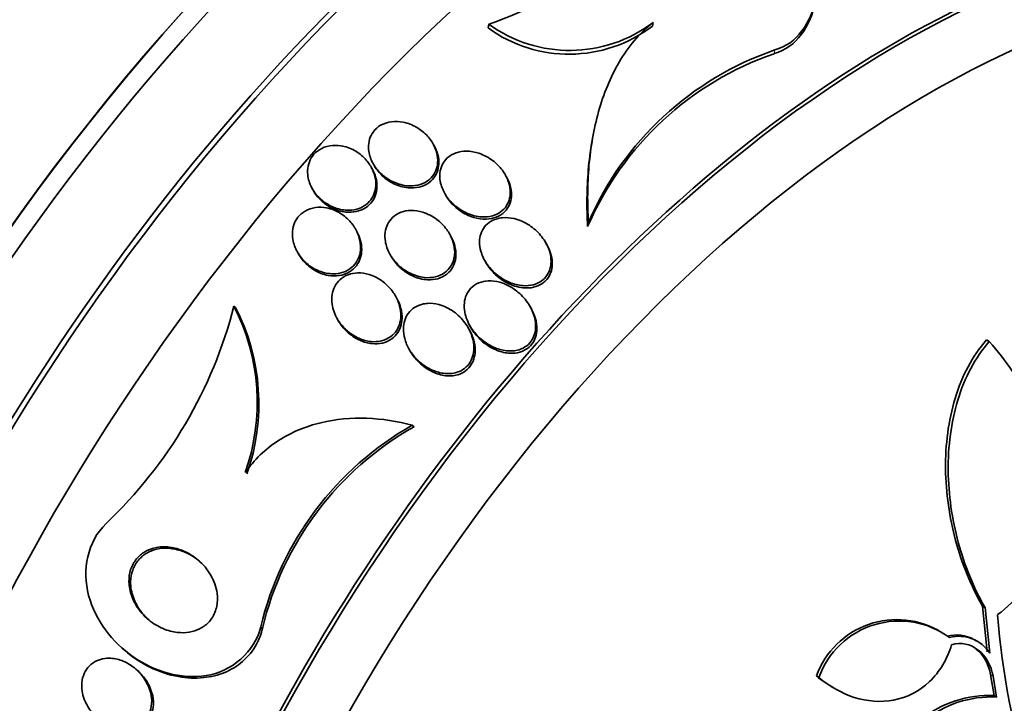
# Model space of a CAD drawing. Units: millimetres. Extents: x 0 to 763, y 0 to 1164.
# Drawn here: x 667 to 680, y 266 to 275 of the extents above; entities that cross this region are included whole.
import ezdxf
from ezdxf import colors
from ezdxf.entities.mleader import LeaderData, LeaderLine
from ezdxf.math import Vec2, Vec3

# ---------------------------------------------------------------- set-up
doc = ezdxf.new("R2010")
doc.units = ezdxf.units.MM
doc.layers.add('DV7_Défaut', color=7, linetype='Continuous')
doc.layers.add('Défaut', color=7, linetype='Continuous')

# ---------------------------------------------------------------- blocks, each defined once
blk = doc.blocks.new('_DOT')
at = {"color": 0}
blk.add_line((0, 0), (-1, 0), dxfattribs=at)
at = {"color": 0, "const_width": 0.333}
blk.add_lwpolyline([(-0.1665, 0, 1), (0.1665, 0, 1)], format="xyb", close=True, dxfattribs=at)
blk = doc.blocks.new('SE6')
at = {"layer": 'DV7_Défaut', "color": 7, "linetype": 'Continuous', "lineweight": 35}
for p, q in [((672.895, 274.485), (672.887, 274.438)), ((675.014, 274.507), (675.006, 274.461)), ((672.194, 272.914), (672.18, 272.94)), ((674.235, 273.018), (674.226, 272.966)), ((671.402, 272.695), (671.416, 272.669)), ((671.396, 272.615), (671.381, 272.641)), ((673.128, 272.51), (673.113, 272.538)), ((670.616, 272.372), (670.63, 272.346)), ((672.323, 272.314), (672.338, 272.287)), ((674.181, 271.932), (674.171, 271.878)), ((671.196, 271.813), (671.181, 271.839)), ((672.408, 271.751), (672.393, 271.779)), ((673.65, 271.636), (673.634, 271.664)), ((670.424, 271.557), (670.438, 271.531)), ((671.618, 271.528), (671.633, 271.5)), ((672.841, 271.446), (672.856, 271.419)), ((671.711, 270.95), (671.696, 270.977)), ((669.609, 270.854), (669.63, 270.836)), ((673.447, 270.814), (673.431, 270.843)), ((670.936, 270.699), (670.951, 270.673)), ((672.651, 270.537), (672.635, 270.565)), ((672.646, 270.611), (672.662, 270.582)), ((679.351, 270.395), (679.315, 270.416)), ((671.863, 270.308), (671.879, 270.28)), ((671.909, 269.318), (671.932, 269.298)), ((679.297, 266.967), (679.264, 266.985)), ((679.264, 266.985), (679.325, 266.398)), ((679.357, 266.379), (679.297, 266.967)), ((678.764, 266.627), (678.733, 266.645)), ((668.177, 266.435), (668.199, 266.416)), ((679.184, 266.537), (679.153, 266.556)), ((668.365, 266.156), (668.343, 266.175)), ((677.154, 266.067), (677.121, 266.086)), ((679.368, 266.099), (679.414, 265.832)), ((679.445, 265.814), (679.4, 266.081)), ((677.323, 265.943), (677.359, 265.922)), ((679.445, 265.814), (679.414, 265.832))]:
    blk.add_line(p, q, dxfattribs=at)
at = {"layer": 'DV7_Défaut', "color": 7, "linetype": 'Continuous', "lineweight": 18}
for p, q in [((676.586, 274.154), (676.578, 274.107)), ((669.955, 266.718), (669.978, 266.699)), ((679.4, 266.081), (679.368, 266.099))]:
    blk.add_line(p, q, dxfattribs=at)
at = {"layer": 'DV7_Défaut', "color": 7, "linetype": 'Continuous', "lineweight": 35}
for centre, radius, start, end in [((670.994, 279.943), 5.779, 289.2047, 320.2994), ((673.931, 275.883), 1.783, 234.145, 307.0709), ((673.94, 275.934), 1.786, 234.2079, 306.994), ((677.901, 270.264), 4.064, 109.0024, 156.6005), ((677.904, 270.315), 4.059, 108.9456, 156.5285), ((663.912, 272.319), 5.883, 313.4824, 345.5807), ((667.178, 269.61), 2.731, 340.6947, 27.0984), ((667.198, 269.591), 2.732, 340.7181, 27.1173), ((673.913, 265.777), 4.068, 119.4987, 166.6237), ((673.93, 265.761), 4.063, 119.4606, 166.6537), ((678.156, 265.713), 1.099, 58.2023, 160.2025), ((689.111, 267.619), 9.682, 184.4041, 197.7525), ((678.188, 265.696), 1.098, 53.6169, 160.2775), ((678.929, 266.144), 0.47, 61.4372, 104.9176), ((678.961, 266.127), 0.47, 32.5956, 104.9674), ((679.346, 264.45), 1.384, 87.1951, 129.036), ((679.378, 264.432), 1.383, 87.221, 129.0515)]:
    blk.add_arc(centre, radius, start, end, dxfattribs=at)
for centre, major_axis, start_param, end_param in [((664.982, 269.405), (13.417, 23.239), 0, 3.401435), ((665.442, 269.14), (13.294, 23.026), 0, 3.446829), ((665.442, 269.14), (13.267, 22.98), 0, 3.381674), ((665.866, 268.895), (13.173, 22.816), 0, 3.441293), ((666.573, 268.487), (12.953, 22.435), 0, 3.466498), ((666.573, 268.487), (12.925, 22.387), 0, 3.340281), ((669.048, 267.058), (11.988, 20.764), 0, 3.616357), ((669.402, 266.854), (-11.792, -20.425), 2.64128, 6.283185), ((669.402, 266.854), (11.823, 20.477), 0, 3.660671), ((670.315, 266.326), (11, 19.053), 0, 3.141593), ((670.315, 266.326), (11.327, 19.62), 0, 3.527371), ((672.083, 265.306), (10.25, 17.754), 0, 3.141593), ((674.558, 263.877), (9.453, 16.373), 0, 3.72161), ((674.558, 263.877), (9.45, 16.368), 0, 3.719227), ((674.558, 263.877), (9.25, 16.021), 0, 3.462818), ((675.292, 263.452), (9, 15.588), 0, 3.141593), ((675.353, 263.417), (9, 15.588), 0, 3.519205), ((675.991, 263.049), (8.75, 15.155), 0, 3.614463), ((678.149, 261.804), (7.625, 13.207), 0, 3.141593), ((678.191, 261.779), (7.625, 13.207), 0, 3.811956), ((678.579, 261.555), (7.375, 12.774), 0, 4.02647)]:
    blk.add_ellipse(centre, major_axis=major_axis, ratio=0.57735, start_param=start_param, end_param=end_param, dxfattribs=at)
at = {"layer": 'DV7_Défaut', "color": 7, "linetype": 'Continuous', "lineweight": 18}
for centre, major_axis, start_param, end_param in [((671.022, 265.918), (11, 19.053), 0.002943, 3.138145), ((672.684, 264.959), (10.25, 17.754), 0.000111, 3.140044)]:
    blk.add_ellipse(centre, major_axis=major_axis, ratio=0.57735, start_param=start_param, end_param=end_param, dxfattribs=at)
at = {"layer": 'DV7_Défaut', "color": 7, "linetype": 'Continuous', "lineweight": 35}
for points, knots in [([(676.586, 274.154), (676.875, 274.234), (677.054, 274.511), (677.164, 275.1), (677.113, 275.432), (676.83, 276.024), (676.583, 276.304), (675.961, 276.555), (675.621, 276.472), (675.441, 276.251)], [0, 0, 0, 0, 0.25, 0.25, 0.5, 0.5, 0.75, 0.75, 1, 1, 1, 1]), ([(676.578, 274.107), (676.867, 274.187), (677.045, 274.464), (677.102, 274.764), (677.103, 274.77), (677.104, 274.776)], [0, 0, 0, 0, 0.981551, 0.981551, 1, 1, 1, 1]), ([(675.014, 274.507), (674.836, 274.368), (674.694, 274.194), (674.462, 273.8), (674.376, 273.586), (674.25, 273.136), (674.209, 272.899), (674.168, 272.421), (674.166, 272.178), (674.181, 271.932)], [0, 0, 0, 0, 0.25, 0.25, 0.5, 0.5, 0.75, 0.75, 1, 1, 1, 1]), ([(671.357, 272.805), (671.371, 272.753), (671.394, 272.702), (671.425, 272.657), (671.455, 272.611), (671.493, 272.57), (671.536, 272.534), (671.583, 272.495), (671.638, 272.463), (671.695, 272.44), (671.753, 272.417), (671.817, 272.403), (671.879, 272.402), (671.925, 272.402), (671.971, 272.408), (672.013, 272.421), (672.056, 272.435), (672.096, 272.457), (672.13, 272.486), (672.159, 272.511), (672.183, 272.542), (672.201, 272.576), (672.217, 272.608), (672.228, 272.643), (672.233, 272.678), (672.239, 272.715), (672.238, 272.754), (672.232, 272.792), (672.225, 272.834), (672.211, 272.876), (672.192, 272.916), (672.17, 272.961), (672.141, 273.005), (672.106, 273.043), (672.067, 273.087), (672.02, 273.125), (671.969, 273.155), (671.914, 273.188), (671.853, 273.211), (671.791, 273.224), (671.742, 273.233), (671.691, 273.236), (671.642, 273.229), (671.592, 273.223), (671.543, 273.207), (671.501, 273.183), (671.465, 273.162), (671.433, 273.133), (671.408, 273.1), (671.386, 273.071), (671.369, 273.038), (671.359, 273.003), (671.348, 272.968), (671.344, 272.931), (671.345, 272.894), (671.346, 272.864), (671.35, 272.834), (671.357, 272.805)], [0, 0, 0, 0, 0.060789, 0.060789, 0.060789, 0.121206, 0.121206, 0.121206, 0.188742, 0.188742, 0.188742, 0.257992, 0.257992, 0.257992, 0.308152, 0.308152, 0.308152, 0.358768, 0.358768, 0.358768, 0.402689, 0.402689, 0.402689, 0.443535, 0.443535, 0.443535, 0.486311, 0.486311, 0.486311, 0.534667, 0.534667, 0.534667, 0.591066, 0.591066, 0.591066, 0.655827, 0.655827, 0.655827, 0.72522, 0.72522, 0.72522, 0.7803, 0.7803, 0.7803, 0.835937, 0.835937, 0.835937, 0.883235, 0.883235, 0.883235, 0.925033, 0.925033, 0.925033, 0.966663, 0.966663, 0.966663, 1, 1, 1, 1]), ([(670.572, 272.481), (670.586, 272.428), (670.611, 272.376), (670.642, 272.33), (670.673, 272.285), (670.712, 272.243), (670.756, 272.208), (670.803, 272.171), (670.858, 272.14), (670.915, 272.119), (670.973, 272.098), (671.034, 272.087), (671.095, 272.089), (671.138, 272.09), (671.183, 272.098), (671.223, 272.113), (671.264, 272.128), (671.302, 272.151), (671.334, 272.179), (671.362, 272.205), (671.386, 272.236), (671.403, 272.27), (671.419, 272.303), (671.43, 272.339), (671.436, 272.375), (671.441, 272.414), (671.44, 272.454), (671.434, 272.493), (671.426, 272.536), (671.412, 272.58), (671.392, 272.62), (671.369, 272.667), (671.338, 272.711), (671.302, 272.749), (671.262, 272.792), (671.214, 272.83), (671.162, 272.859), (671.108, 272.888), (671.048, 272.91), (670.987, 272.919), (670.94, 272.926), (670.891, 272.926), (670.844, 272.918), (670.797, 272.91), (670.751, 272.893), (670.711, 272.868), (670.677, 272.847), (670.646, 272.818), (670.622, 272.786), (670.6, 272.756), (670.583, 272.722), (670.573, 272.686), (670.562, 272.65), (670.558, 272.612), (670.559, 272.574), (670.56, 272.543), (670.564, 272.511), (670.572, 272.481)], [0, 0, 0, 0, 0.061966, 0.061966, 0.061966, 0.123621, 0.123621, 0.123621, 0.191048, 0.191048, 0.191048, 0.258278, 0.258278, 0.258278, 0.306801, 0.306801, 0.306801, 0.355682, 0.355682, 0.355682, 0.399166, 0.399166, 0.399166, 0.440903, 0.440903, 0.440903, 0.485313, 0.485313, 0.485313, 0.535621, 0.535621, 0.535621, 0.593751, 0.593751, 0.593751, 0.659168, 0.659168, 0.659168, 0.727322, 0.727322, 0.727322, 0.780047, 0.780047, 0.780047, 0.833234, 0.833234, 0.833234, 0.879409, 0.879409, 0.879409, 0.921588, 0.921588, 0.921588, 0.964501, 0.964501, 0.964501, 1, 1, 1, 1]), ([(671.416, 272.669), (671.418, 272.665), (671.42, 272.662), (671.422, 272.658), (671.449, 272.612), (671.483, 272.57), (671.522, 272.533), (671.566, 272.491), (671.618, 272.456), (671.672, 272.43), (671.73, 272.402), (671.792, 272.384), (671.855, 272.378), (671.902, 272.373), (671.951, 272.376), (671.996, 272.386), (672.042, 272.397), (672.087, 272.416), (672.124, 272.443), (672.156, 272.467), (672.184, 272.497), (672.205, 272.53), (672.224, 272.561), (672.237, 272.595), (672.244, 272.63), (672.252, 272.666), (672.254, 272.704), (672.25, 272.741), (672.246, 272.783), (672.235, 272.824), (672.218, 272.863), (672.211, 272.88), (672.203, 272.897), (672.194, 272.914)], [0, 0, 0, 0, 0.009489, 0.009489, 0.009489, 0.126852, 0.126852, 0.126852, 0.259326, 0.259326, 0.259326, 0.398447, 0.398447, 0.398447, 0.503212, 0.503212, 0.503212, 0.609023, 0.609023, 0.609023, 0.699446, 0.699446, 0.699446, 0.781253, 0.781253, 0.781253, 0.865149, 0.865149, 0.865149, 0.958944, 0.958944, 0.958944, 1, 1, 1, 1]), ([(674.226, 272.968), (674.205, 272.849), (674.19, 272.729), (674.159, 272.368), (674.157, 272.125), (674.171, 271.878)], [0, 0, 0, 0, 0.335577, 0.335577, 1, 1, 1, 1]), ([(672.275, 272.438), (672.288, 272.384), (672.311, 272.332), (672.341, 272.284), (672.371, 272.237), (672.408, 272.194), (672.45, 272.157), (672.499, 272.114), (672.554, 272.078), (672.613, 272.051), (672.675, 272.024), (672.742, 272.006), (672.808, 272.003), (672.854, 272), (672.901, 272.005), (672.944, 272.017), (672.981, 272.027), (673.017, 272.044), (673.048, 272.066), (673.079, 272.088), (673.106, 272.116), (673.126, 272.148), (673.144, 272.177), (673.158, 272.211), (673.165, 272.245), (673.173, 272.28), (673.175, 272.316), (673.172, 272.352), (673.168, 272.393), (673.158, 272.434), (673.143, 272.473), (673.126, 272.519), (673.101, 272.563), (673.071, 272.603), (673.036, 272.65), (672.993, 272.693), (672.946, 272.729), (672.892, 272.769), (672.832, 272.801), (672.769, 272.822), (672.717, 272.84), (672.661, 272.85), (672.606, 272.85), (672.562, 272.85), (672.516, 272.843), (672.475, 272.829), (672.433, 272.814), (672.393, 272.791), (672.361, 272.762), (672.334, 272.737), (672.311, 272.706), (672.295, 272.672), (672.28, 272.64), (672.27, 272.606), (672.266, 272.571), (672.262, 272.534), (672.264, 272.496), (672.27, 272.459), (672.272, 272.452), (672.273, 272.445), (672.275, 272.438)], [0, 0, 0, 0, 0.060691, 0.060691, 0.060691, 0.120927, 0.120927, 0.120927, 0.190391, 0.190391, 0.190391, 0.263241, 0.263241, 0.263241, 0.313607, 0.313607, 0.313607, 0.356298, 0.356298, 0.356298, 0.399247, 0.399247, 0.399247, 0.438312, 0.438312, 0.438312, 0.478126, 0.478126, 0.478126, 0.52309, 0.52309, 0.52309, 0.576517, 0.576517, 0.576517, 0.640115, 0.640115, 0.640115, 0.711683, 0.711683, 0.711683, 0.771404, 0.771404, 0.771404, 0.820269, 0.820269, 0.820269, 0.869629, 0.869629, 0.869629, 0.911837, 0.911837, 0.911837, 0.950969, 0.950969, 0.950969, 0.992266, 0.992266, 0.992266, 1, 1, 1, 1]), ([(670.63, 272.346), (670.64, 272.329), (670.65, 272.312), (670.662, 272.296), (670.694, 272.251), (670.734, 272.21), (670.779, 272.176), (670.827, 272.138), (670.883, 272.108), (670.941, 272.089), (670.998, 272.07), (671.06, 272.06), (671.12, 272.063), (671.163, 272.065), (671.207, 272.074), (671.246, 272.09), (671.286, 272.106), (671.324, 272.129), (671.354, 272.158), (671.381, 272.185), (671.404, 272.216), (671.421, 272.25), (671.436, 272.283), (671.447, 272.319), (671.451, 272.356), (671.456, 272.395), (671.454, 272.435), (671.447, 272.474), (671.439, 272.518), (671.423, 272.562), (671.402, 272.602), (671.4, 272.606), (671.398, 272.61), (671.396, 272.615)], [0, 0, 0, 0, 0.043764, 0.043764, 0.043764, 0.167768, 0.167768, 0.167768, 0.303087, 0.303087, 0.303087, 0.437021, 0.437021, 0.437021, 0.532854, 0.532854, 0.532854, 0.629367, 0.629367, 0.629367, 0.715631, 0.715631, 0.715631, 0.799047, 0.799047, 0.799047, 0.888306, 0.888306, 0.888306, 0.989729, 0.989729, 0.989729, 1, 1, 1, 1]), ([(672.338, 272.287), (672.354, 272.259), (672.372, 272.232), (672.392, 272.207), (672.429, 272.16), (672.474, 272.118), (672.523, 272.084), (672.577, 272.045), (672.639, 272.015), (672.703, 271.996), (672.755, 271.981), (672.81, 271.973), (672.864, 271.975), (672.908, 271.976), (672.951, 271.984), (672.991, 272), (673.032, 272.015), (673.069, 272.039), (673.1, 272.069), (673.126, 272.095), (673.147, 272.126), (673.162, 272.16), (673.176, 272.191), (673.184, 272.226), (673.187, 272.26), (673.19, 272.298), (673.187, 272.336), (673.18, 272.373), (673.171, 272.416), (673.155, 272.459), (673.134, 272.499), (673.133, 272.502), (673.13, 272.506), (673.128, 272.51)], [0, 0, 0, 0, 0.069496, 0.069496, 0.069496, 0.19761, 0.19761, 0.19761, 0.341305, 0.341305, 0.341305, 0.459281, 0.459281, 0.459281, 0.555093, 0.555093, 0.555093, 0.651895, 0.651895, 0.651895, 0.734544, 0.734544, 0.734544, 0.811838, 0.811838, 0.811838, 0.894639, 0.894639, 0.894639, 0.990776, 0.990776, 0.990776, 1, 1, 1, 1]), ([(670.373, 271.691), (670.385, 271.636), (670.408, 271.582), (670.438, 271.533), (670.468, 271.485), (670.506, 271.441), (670.549, 271.403), (670.596, 271.362), (670.651, 271.328), (670.709, 271.305), (670.767, 271.282), (670.83, 271.269), (670.891, 271.269), (670.934, 271.269), (670.978, 271.275), (671.018, 271.289), (671.059, 271.303), (671.097, 271.325), (671.129, 271.353), (671.158, 271.378), (671.182, 271.408), (671.2, 271.441), (671.218, 271.473), (671.23, 271.508), (671.237, 271.545), (671.244, 271.583), (671.244, 271.624), (671.239, 271.663), (671.234, 271.708), (671.221, 271.753), (671.203, 271.795), (671.182, 271.844), (671.152, 271.891), (671.118, 271.932), (671.078, 271.978), (671.031, 272.019), (670.979, 272.05), (670.925, 272.083), (670.864, 272.107), (670.802, 272.119), (670.755, 272.128), (670.707, 272.13), (670.66, 272.123), (670.613, 272.117), (670.566, 272.101), (670.526, 272.078), (670.491, 272.057), (670.459, 272.03), (670.435, 271.998), (670.412, 271.969), (670.394, 271.936), (670.382, 271.901), (670.37, 271.865), (670.364, 271.827), (670.363, 271.789), (670.362, 271.756), (670.366, 271.723), (670.373, 271.691)], [0, 0, 0, 0, 0.063032, 0.063032, 0.063032, 0.12574, 0.12574, 0.12574, 0.1946, 0.1946, 0.1946, 0.262683, 0.262683, 0.262683, 0.309958, 0.309958, 0.309958, 0.357588, 0.357588, 0.357588, 0.399955, 0.399955, 0.399955, 0.440921, 0.440921, 0.440921, 0.485022, 0.485022, 0.485022, 0.535568, 0.535568, 0.535568, 0.594555, 0.594555, 0.594555, 0.661299, 0.661299, 0.661299, 0.730646, 0.730646, 0.730646, 0.782475, 0.782475, 0.782475, 0.834784, 0.834784, 0.834784, 0.87995, 0.87995, 0.87995, 0.921228, 0.921228, 0.921228, 0.963564, 0.963564, 0.963564, 1, 1, 1, 1]), ([(671.562, 271.687), (671.571, 271.633), (671.59, 271.578), (671.617, 271.529), (671.644, 271.48), (671.679, 271.434), (671.719, 271.394), (671.764, 271.348), (671.818, 271.309), (671.875, 271.28), (671.935, 271.249), (672.001, 271.228), (672.067, 271.221), (672.113, 271.217), (672.16, 271.219), (672.204, 271.229), (672.249, 271.239), (672.292, 271.258), (672.329, 271.284), (672.36, 271.307), (672.387, 271.336), (672.407, 271.369), (672.426, 271.398), (672.439, 271.432), (672.447, 271.466), (672.455, 271.502), (672.458, 271.54), (672.455, 271.578), (672.452, 271.62), (672.442, 271.663), (672.427, 271.704), (672.409, 271.752), (672.384, 271.799), (672.353, 271.841), (672.317, 271.89), (672.273, 271.935), (672.224, 271.971), (672.17, 272.011), (672.109, 272.043), (672.045, 272.063), (671.995, 272.079), (671.942, 272.087), (671.89, 272.085), (671.847, 272.084), (671.804, 272.077), (671.764, 272.062), (671.724, 272.047), (671.687, 272.024), (671.656, 271.995), (671.629, 271.97), (671.606, 271.939), (671.59, 271.906), (671.575, 271.874), (671.564, 271.839), (671.56, 271.804), (671.555, 271.766), (671.556, 271.726), (671.562, 271.687)], [0, 0, 0, 0, 0.061012, 0.061012, 0.061012, 0.121579, 0.121579, 0.121579, 0.191167, 0.191167, 0.191167, 0.263722, 0.263722, 0.263722, 0.313658, 0.313658, 0.313658, 0.364147, 0.364147, 0.364147, 0.406912, 0.406912, 0.406912, 0.445819, 0.445819, 0.445819, 0.486616, 0.486616, 0.486616, 0.533399, 0.533399, 0.533399, 0.589181, 0.589181, 0.589181, 0.654956, 0.654956, 0.654956, 0.727181, 0.727181, 0.727181, 0.783493, 0.783493, 0.783493, 0.830136, 0.830136, 0.830136, 0.877184, 0.877184, 0.877184, 0.918265, 0.918265, 0.918265, 0.957601, 0.957601, 0.957601, 1, 1, 1, 1]), ([(673.03, 271.986), (672.993, 271.979), (672.957, 271.966), (672.925, 271.947), (672.893, 271.928), (672.864, 271.903), (672.841, 271.874), (672.82, 271.847), (672.804, 271.815), (672.793, 271.782), (672.782, 271.749), (672.777, 271.714), (672.777, 271.679), (672.777, 271.64), (672.783, 271.6), (672.794, 271.561), (672.809, 271.505), (672.835, 271.451), (672.868, 271.402), (672.901, 271.353), (672.942, 271.307), (672.987, 271.268), (673.04, 271.223), (673.102, 271.185), (673.166, 271.158), (673.22, 271.136), (673.279, 271.121), (673.337, 271.117), (673.382, 271.113), (673.429, 271.117), (673.472, 271.128), (673.508, 271.138), (673.542, 271.153), (673.573, 271.174), (673.603, 271.195), (673.63, 271.223), (673.65, 271.254), (673.668, 271.282), (673.681, 271.314), (673.689, 271.347), (673.698, 271.381), (673.7, 271.417), (673.698, 271.453), (673.696, 271.503), (673.683, 271.553), (673.665, 271.6), (673.641, 271.659), (673.606, 271.715), (673.565, 271.764), (673.523, 271.814), (673.474, 271.858), (673.42, 271.894), (673.359, 271.934), (673.292, 271.964), (673.222, 271.981), (673.172, 271.992), (673.12, 271.997), (673.069, 271.992), (673.056, 271.991), (673.043, 271.989), (673.03, 271.986)], [0, 0, 0, 0, 0.040645, 0.040645, 0.040645, 0.081568, 0.081568, 0.081568, 0.119486, 0.119486, 0.119486, 0.157193, 0.157193, 0.157193, 0.199378, 0.199378, 0.199378, 0.26128, 0.26128, 0.26128, 0.323901, 0.323901, 0.323901, 0.397863, 0.397863, 0.397863, 0.460511, 0.460511, 0.460511, 0.50941, 0.50941, 0.50941, 0.549908, 0.549908, 0.549908, 0.590677, 0.590677, 0.590677, 0.627514, 0.627514, 0.627514, 0.665371, 0.665371, 0.665371, 0.718877, 0.718877, 0.718877, 0.786384, 0.786384, 0.786384, 0.854649, 0.854649, 0.854649, 0.931082, 0.931082, 0.931082, 0.985766, 0.985766, 0.985766, 1, 1, 1, 1]), ([(670.438, 271.531), (670.458, 271.495), (670.481, 271.462), (670.508, 271.431), (670.548, 271.386), (670.595, 271.347), (670.647, 271.316), (670.701, 271.284), (670.763, 271.26), (670.825, 271.249), (670.872, 271.241), (670.92, 271.24), (670.966, 271.246), (671.013, 271.253), (671.059, 271.269), (671.099, 271.293), (671.134, 271.314), (671.164, 271.342), (671.189, 271.373), (671.211, 271.402), (671.228, 271.436), (671.239, 271.47), (671.251, 271.506), (671.257, 271.544), (671.257, 271.582), (671.258, 271.625), (671.251, 271.668), (671.239, 271.709), (671.229, 271.745), (671.214, 271.78), (671.196, 271.813)], [0, 0, 0, 0, 0.089529, 0.089529, 0.089529, 0.220855, 0.220855, 0.220855, 0.359803, 0.359803, 0.359803, 0.463146, 0.463146, 0.463146, 0.567496, 0.567496, 0.567496, 0.657028, 0.657028, 0.657028, 0.738664, 0.738664, 0.738664, 0.822908, 0.822908, 0.822908, 0.917418, 0.917418, 0.917418, 1, 1, 1, 1]), ([(671.633, 271.5), (671.636, 271.495), (671.639, 271.49), (671.642, 271.486), (671.671, 271.436), (671.708, 271.391), (671.75, 271.351), (671.798, 271.307), (671.853, 271.269), (671.913, 271.241), (671.973, 271.213), (672.04, 271.195), (672.106, 271.192), (672.15, 271.19), (672.196, 271.194), (672.238, 271.206), (672.281, 271.218), (672.322, 271.238), (672.356, 271.266), (672.385, 271.289), (672.41, 271.319), (672.429, 271.352), (672.446, 271.382), (672.458, 271.416), (672.465, 271.451), (672.472, 271.488), (672.473, 271.526), (672.469, 271.564), (672.464, 271.607), (672.453, 271.651), (672.436, 271.692), (672.428, 271.712), (672.419, 271.732), (672.408, 271.751)], [0, 0, 0, 0, 0.012127, 0.012127, 0.012127, 0.135583, 0.135583, 0.135583, 0.276267, 0.276267, 0.276267, 0.420607, 0.420607, 0.420607, 0.517155, 0.517155, 0.517155, 0.614705, 0.614705, 0.614705, 0.698237, 0.698237, 0.698237, 0.775682, 0.775682, 0.775682, 0.858019, 0.858019, 0.858019, 0.953156, 0.953156, 0.953156, 1, 1, 1, 1]), ([(672.856, 271.419), (672.857, 271.417), (672.859, 271.414), (672.86, 271.412), (672.889, 271.361), (672.925, 271.315), (672.966, 271.274), (673.014, 271.226), (673.071, 271.185), (673.131, 271.153), (673.195, 271.12), (673.266, 271.097), (673.336, 271.089), (673.383, 271.085), (673.43, 271.086), (673.474, 271.096), (673.511, 271.105), (673.547, 271.119), (673.579, 271.139), (673.61, 271.159), (673.639, 271.186), (673.66, 271.217), (673.679, 271.245), (673.694, 271.276), (673.703, 271.309), (673.712, 271.343), (673.716, 271.378), (673.715, 271.413), (673.713, 271.453), (673.706, 271.494), (673.694, 271.533), (673.683, 271.568), (673.668, 271.603), (673.65, 271.636)], [0, 0, 0, 0, 0.006101, 0.006101, 0.006101, 0.126984, 0.126984, 0.126984, 0.270325, 0.270325, 0.270325, 0.423444, 0.423444, 0.423444, 0.522566, 0.522566, 0.522566, 0.604697, 0.604697, 0.604697, 0.687451, 0.687451, 0.687451, 0.761189, 0.761189, 0.761189, 0.835922, 0.835922, 0.835922, 0.921349, 0.921349, 0.921349, 1, 1, 1, 1]), ([(670.876, 270.876), (670.885, 270.81), (670.91, 270.744), (670.944, 270.685), (670.973, 270.635), (671.011, 270.589), (671.053, 270.549), (671.102, 270.504), (671.159, 270.465), (671.22, 270.438), (671.27, 270.416), (671.324, 270.401), (671.379, 270.396), (671.423, 270.392), (671.468, 270.394), (671.511, 270.404), (671.554, 270.415), (671.596, 270.434), (671.631, 270.46), (671.661, 270.482), (671.688, 270.51), (671.708, 270.542), (671.727, 270.572), (671.741, 270.606), (671.75, 270.64), (671.76, 270.677), (671.763, 270.716), (671.761, 270.754), (671.759, 270.799), (671.751, 270.844), (671.736, 270.886), (671.719, 270.937), (671.694, 270.986), (671.663, 271.03), (671.628, 271.081), (671.583, 271.128), (671.533, 271.167), (671.479, 271.208), (671.417, 271.241), (671.353, 271.26), (671.305, 271.275), (671.254, 271.282), (671.204, 271.281), (671.163, 271.28), (671.121, 271.272), (671.082, 271.258), (671.043, 271.243), (671.006, 271.221), (670.976, 271.193), (670.949, 271.168), (670.926, 271.138), (670.91, 271.105), (670.893, 271.073), (670.882, 271.037), (670.876, 271.002), (670.869, 270.96), (670.87, 270.918), (670.876, 270.876)], [0, 0, 0, 0, 0.07348, 0.07348, 0.07348, 0.135989, 0.135989, 0.135989, 0.207934, 0.207934, 0.207934, 0.266761, 0.266761, 0.266761, 0.314609, 0.314609, 0.314609, 0.362946, 0.362946, 0.362946, 0.404291, 0.404291, 0.404291, 0.443044, 0.443044, 0.443044, 0.484598, 0.484598, 0.484598, 0.532845, 0.532845, 0.532845, 0.59058, 0.59058, 0.59058, 0.658188, 0.658188, 0.658188, 0.730965, 0.730965, 0.730965, 0.784691, 0.784691, 0.784691, 0.829641, 0.829641, 0.829641, 0.874934, 0.874934, 0.874934, 0.915142, 0.915142, 0.915142, 0.954594, 0.954594, 0.954594, 1, 1, 1, 1]), ([(672.586, 270.774), (672.599, 270.707), (672.626, 270.643), (672.661, 270.585), (672.693, 270.533), (672.732, 270.486), (672.776, 270.445), (672.829, 270.396), (672.891, 270.354), (672.956, 270.324), (673.01, 270.3), (673.068, 270.283), (673.126, 270.277), (673.171, 270.272), (673.217, 270.274), (673.261, 270.284), (673.297, 270.292), (673.332, 270.306), (673.363, 270.326), (673.394, 270.345), (673.421, 270.372), (673.442, 270.402), (673.462, 270.429), (673.476, 270.46), (673.486, 270.493), (673.496, 270.526), (673.5, 270.562), (673.5, 270.597), (673.5, 270.648), (673.49, 270.699), (673.474, 270.748), (673.452, 270.81), (673.42, 270.869), (673.38, 270.921), (673.34, 270.974), (673.291, 271.022), (673.238, 271.061), (673.178, 271.105), (673.109, 271.14), (673.038, 271.16), (672.989, 271.173), (672.937, 271.18), (672.887, 271.177), (672.846, 271.175), (672.805, 271.167), (672.767, 271.151), (672.73, 271.136), (672.694, 271.113), (672.666, 271.084), (672.641, 271.059), (672.621, 271.029), (672.607, 270.996), (672.593, 270.965), (672.584, 270.931), (672.581, 270.897), (672.576, 270.856), (672.578, 270.814), (672.586, 270.774)], [0, 0, 0, 0, 0.071119, 0.071119, 0.071119, 0.133828, 0.133828, 0.133828, 0.20958, 0.20958, 0.20958, 0.271772, 0.271772, 0.271772, 0.319701, 0.319701, 0.319701, 0.359179, 0.359179, 0.359179, 0.398924, 0.398924, 0.398924, 0.434814, 0.434814, 0.434814, 0.471913, 0.471913, 0.471913, 0.525408, 0.525408, 0.525408, 0.593886, 0.593886, 0.593886, 0.663248, 0.663248, 0.663248, 0.741343, 0.741343, 0.741343, 0.79516, 0.79516, 0.79516, 0.838633, 0.838633, 0.838633, 0.882541, 0.882541, 0.882541, 0.920317, 0.920317, 0.920317, 0.956781, 0.956781, 0.956781, 1, 1, 1, 1]), ([(670.951, 270.673), (670.952, 270.67), (670.953, 270.668), (670.955, 270.665), (670.984, 270.613), (671.022, 270.566), (671.066, 270.525), (671.114, 270.479), (671.171, 270.44), (671.232, 270.412), (671.282, 270.39), (671.336, 270.374), (671.391, 270.369), (671.435, 270.364), (671.48, 270.366), (671.523, 270.376), (671.567, 270.386), (671.609, 270.405), (671.645, 270.431), (671.675, 270.453), (671.702, 270.481), (671.722, 270.513), (671.742, 270.543), (671.756, 270.576), (671.765, 270.61), (671.774, 270.647), (671.778, 270.686), (671.777, 270.724), (671.775, 270.769), (671.766, 270.813), (671.752, 270.856), (671.742, 270.888), (671.728, 270.92), (671.711, 270.95)], [0, 0, 0, 0, 0.00607, 0.00607, 0.00607, 0.134013, 0.134013, 0.134013, 0.277473, 0.277473, 0.277473, 0.395494, 0.395494, 0.395494, 0.491324, 0.491324, 0.491324, 0.588148, 0.588148, 0.588148, 0.670776, 0.670776, 0.670776, 0.747985, 0.747985, 0.747985, 0.830648, 0.830648, 0.830648, 0.926592, 0.926592, 0.926592, 1, 1, 1, 1]), ([(672.04, 270.878), (672.004, 270.869), (671.97, 270.855), (671.939, 270.836), (671.909, 270.816), (671.882, 270.791), (671.86, 270.762), (671.839, 270.734), (671.823, 270.702), (671.813, 270.669), (671.802, 270.635), (671.796, 270.598), (671.796, 270.561), (671.795, 270.519), (671.801, 270.477), (671.812, 270.436), (671.825, 270.386), (671.845, 270.338), (671.871, 270.294), (671.903, 270.24), (671.943, 270.19), (671.988, 270.148), (672.04, 270.099), (672.101, 270.058), (672.165, 270.029), (672.217, 270.006), (672.273, 269.99), (672.329, 269.984), (672.373, 269.98), (672.418, 269.982), (672.461, 269.992), (672.496, 270), (672.531, 270.015), (672.562, 270.034), (672.593, 270.054), (672.621, 270.08), (672.642, 270.11), (672.662, 270.138), (672.678, 270.17), (672.688, 270.202), (672.698, 270.237), (672.704, 270.274), (672.704, 270.31), (672.705, 270.362), (672.695, 270.415), (672.679, 270.464), (672.659, 270.527), (672.627, 270.586), (672.587, 270.639), (672.547, 270.692), (672.499, 270.74), (672.445, 270.779), (672.386, 270.821), (672.319, 270.854), (672.25, 270.873), (672.203, 270.885), (672.153, 270.891), (672.105, 270.888), (672.083, 270.886), (672.061, 270.883), (672.04, 270.878)], [0, 0, 0, 0, 0.038886, 0.038886, 0.038886, 0.07795, 0.07795, 0.07795, 0.115209, 0.115209, 0.115209, 0.154014, 0.154014, 0.154014, 0.198666, 0.198666, 0.198666, 0.252688, 0.252688, 0.252688, 0.318209, 0.318209, 0.318209, 0.3932, 0.3932, 0.3932, 0.453023, 0.453023, 0.453023, 0.500074, 0.500074, 0.500074, 0.539596, 0.539596, 0.539596, 0.579329, 0.579329, 0.579329, 0.615961, 0.615961, 0.615961, 0.654415, 0.654415, 0.654415, 0.70961, 0.70961, 0.70961, 0.778795, 0.778795, 0.778795, 0.848665, 0.848665, 0.848665, 0.925255, 0.925255, 0.925255, 0.97657, 0.97657, 0.97657, 1, 1, 1, 1]), ([(672.662, 270.582), (672.671, 270.565), (672.681, 270.549), (672.691, 270.534), (672.727, 270.482), (672.769, 270.434), (672.817, 270.394), (672.873, 270.347), (672.938, 270.307), (673.006, 270.281), (673.058, 270.261), (673.114, 270.248), (673.17, 270.245), (673.213, 270.243), (673.257, 270.248), (673.298, 270.26), (673.332, 270.27), (673.365, 270.286), (673.394, 270.307), (673.423, 270.328), (673.448, 270.355), (673.467, 270.385), (673.485, 270.414), (673.498, 270.445), (673.506, 270.478), (673.514, 270.512), (673.517, 270.549), (673.516, 270.585), (673.513, 270.637), (673.501, 270.69), (673.482, 270.74), (673.472, 270.765), (673.461, 270.79), (673.447, 270.814)], [0, 0, 0, 0, 0.039019, 0.039019, 0.039019, 0.168985, 0.168985, 0.168985, 0.322774, 0.322774, 0.322774, 0.440811, 0.440811, 0.440811, 0.532658, 0.532658, 0.532658, 0.609401, 0.609401, 0.609401, 0.686558, 0.686558, 0.686558, 0.757723, 0.757723, 0.757723, 0.832961, 0.832961, 0.832961, 0.943381, 0.943381, 0.943381, 1, 1, 1, 1]), ([(671.879, 270.28), (671.88, 270.277), (671.882, 270.274), (671.884, 270.271), (671.914, 270.218), (671.953, 270.169), (671.997, 270.126), (672.048, 270.077), (672.107, 270.035), (672.171, 270.005), (672.223, 269.98), (672.28, 269.963), (672.336, 269.956), (672.381, 269.951), (672.427, 269.952), (672.47, 269.962), (672.506, 269.969), (672.542, 269.983), (672.573, 270.003), (672.605, 270.022), (672.633, 270.048), (672.655, 270.077), (672.676, 270.105), (672.692, 270.136), (672.702, 270.169), (672.713, 270.203), (672.719, 270.239), (672.72, 270.275), (672.721, 270.327), (672.712, 270.379), (672.697, 270.429), (672.685, 270.466), (672.669, 270.502), (672.65, 270.537)], [0, 0, 0, 0, 0.007553, 0.007553, 0.007553, 0.135185, 0.135185, 0.135185, 0.284529, 0.284529, 0.284529, 0.405663, 0.405663, 0.405663, 0.500568, 0.500568, 0.500568, 0.579867, 0.579867, 0.579867, 0.659626, 0.659626, 0.659626, 0.732663, 0.732663, 0.732663, 0.808841, 0.808841, 0.808841, 0.917828, 0.917828, 0.917828, 1, 1, 1, 1]), ([(679.315, 270.416), (679.224, 270.312), (679.145, 270.197), (679.01, 269.945), (678.954, 269.806), (678.823, 269.377), (678.784, 269.066), (678.791, 268.445), (678.836, 268.13), (678.998, 267.533), (679.115, 267.246), (679.264, 266.985)], [0, 0, 0, 0, 0.125, 0.125, 0.25, 0.25, 0.5, 0.5, 0.75, 0.75, 1, 1, 1, 1]), ([(679.297, 266.967), (679.147, 267.228), (679.033, 267.508), (678.911, 267.957), (678.879, 268.112), (678.836, 268.421), (678.823, 268.576), (678.82, 268.886), (678.829, 269.044), (678.87, 269.349), (678.901, 269.497), (678.988, 269.784), (679.045, 269.923), (679.18, 270.176), (679.259, 270.291), (679.351, 270.395)], [0, 0, 0, 0, 0.25, 0.25, 0.375, 0.375, 0.5, 0.5, 0.625, 0.625, 0.75, 0.75, 0.875, 0.875, 1, 1, 1, 1]), ([(679.351, 270.395), (679.57, 270.154), (679.749, 269.88), (680.023, 269.267), (680.111, 268.946), (680.151, 268.438), (680.149, 268.27), (680.108, 267.939), (680.069, 267.774), (679.955, 267.47), (679.879, 267.327), (679.691, 267.072), (679.582, 266.964), (679.457, 266.876)], [0, 0, 0, 0, 0.25, 0.25, 0.5, 0.5, 0.625, 0.625, 0.75, 0.75, 0.875, 0.875, 1, 1, 1, 1]), ([(669.756, 268.707), (669.868, 268.871), (670.016, 269.012), (670.266, 269.173), (670.356, 269.22), (670.539, 269.297), (670.634, 269.327), (670.924, 269.397), (671.123, 269.414), (671.518, 269.4), (671.717, 269.369), (671.909, 269.318)], [0, 0, 0, 0, 0.25, 0.25, 0.375, 0.375, 0.5, 0.5, 0.75, 0.75, 1, 1, 1, 1]), ([(667.96, 268.05), (667.72, 267.822), (667.649, 267.447), (667.821, 266.802), (668.038, 266.521), (668.581, 266.144), (668.923, 266.038), (669.58, 266.142), (669.875, 266.393), (669.955, 266.718)], [0, 0, 0, 0, 0.25, 0.25, 0.5, 0.5, 0.75, 0.75, 1, 1, 1, 1]), ([(668.591, 267.738), (668.652, 267.752), (668.717, 267.754), (668.78, 267.746), (668.842, 267.739), (668.903, 267.721), (668.961, 267.696), (669.028, 267.667), (669.092, 267.627), (669.148, 267.579), (669.211, 267.525), (669.266, 267.46), (669.308, 267.388), (669.351, 267.315), (669.381, 267.233), (669.392, 267.15), (669.399, 267.095), (669.398, 267.039), (669.387, 266.985), (669.377, 266.931), (669.355, 266.877), (669.325, 266.831), (669.298, 266.791), (669.264, 266.756), (669.225, 266.728), (669.188, 266.702), (669.147, 266.681), (669.104, 266.667), (669.058, 266.652), (669.009, 266.644), (668.96, 266.643), (668.904, 266.642), (668.846, 266.649), (668.791, 266.663), (668.726, 266.68), (668.662, 266.708), (668.603, 266.743), (668.535, 266.784), (668.473, 266.836), (668.421, 266.896), (668.365, 266.961), (668.319, 267.036), (668.29, 267.116), (668.269, 267.175), (668.256, 267.238), (668.255, 267.301), (668.254, 267.353), (668.261, 267.406), (668.277, 267.456), (668.293, 267.506), (668.319, 267.554), (668.353, 267.595), (668.383, 267.631), (668.42, 267.662), (668.46, 267.686), (668.5, 267.71), (668.545, 267.727), (668.591, 267.738)], [0, 0, 0, 0, 0.054108, 0.054108, 0.054108, 0.107732, 0.107732, 0.107732, 0.170612, 0.170612, 0.170612, 0.242104, 0.242104, 0.242104, 0.314639, 0.314639, 0.314639, 0.361624, 0.361624, 0.361624, 0.409083, 0.409083, 0.409083, 0.449968, 0.449968, 0.449968, 0.488384, 0.488384, 0.488384, 0.529757, 0.529757, 0.529757, 0.578023, 0.578023, 0.578023, 0.636024, 0.636024, 0.636024, 0.704103, 0.704103, 0.704103, 0.777309, 0.777309, 0.777309, 0.830686, 0.830686, 0.830686, 0.875323, 0.875323, 0.875323, 0.920299, 0.920299, 0.920299, 0.96024, 0.96024, 0.96024, 1, 1, 1, 1]), ([(668.276, 267.303), (668.277, 267.353), (668.286, 267.403), (668.303, 267.45), (668.32, 267.497), (668.345, 267.542), (668.378, 267.58), (668.408, 267.616), (668.445, 267.646), (668.485, 267.67), (668.525, 267.693), (668.569, 267.71), (668.615, 267.72), (668.664, 267.731), (668.716, 267.734), (668.767, 267.731), (668.827, 267.727), (668.886, 267.714), (668.942, 267.694), (669.009, 267.669), (669.073, 267.635), (669.13, 267.592), (669.145, 267.581), (669.16, 267.569), (669.174, 267.556)], [0, 0, 0, 0, 0.126789, 0.126789, 0.126789, 0.254387, 0.254387, 0.254387, 0.37292, 0.37292, 0.37292, 0.490221, 0.490221, 0.490221, 0.619477, 0.619477, 0.619477, 0.770978, 0.770978, 0.770978, 0.951725, 0.951725, 0.951725, 1, 1, 1, 1]), ([(668.518, 266.802), (668.517, 266.803), (668.516, 266.804), (668.514, 266.805), (668.451, 266.86), (668.396, 266.928), (668.355, 267.001), (668.322, 267.062), (668.297, 267.129), (668.285, 267.197), (668.278, 267.232), (668.275, 267.268), (668.276, 267.303)], [0, 0, 0, 0, 0.007344, 0.007344, 0.007344, 0.451535, 0.451535, 0.451535, 0.815865, 0.815865, 0.815865, 1, 1, 1, 1]), ([(669.978, 266.699), (669.96, 266.629), (669.935, 266.56), (669.901, 266.497), (669.855, 266.412), (669.793, 266.335), (669.72, 266.272), (669.653, 266.213), (669.574, 266.166), (669.492, 266.131), (669.405, 266.095), (669.312, 266.073), (669.219, 266.064), (669.112, 266.052), (669.001, 266.058), (668.895, 266.077), (668.767, 266.1), (668.641, 266.142), (668.524, 266.2), (668.407, 266.257), (668.297, 266.331), (668.198, 266.417)], [0, 0, 0, 0, 0.099856, 0.099856, 0.099856, 0.233881, 0.233881, 0.233881, 0.357894, 0.357894, 0.357894, 0.487744, 0.487744, 0.487744, 0.637765, 0.637765, 0.637765, 0.818635, 0.818635, 0.818635, 1, 1, 1, 1]), ([(678.865, 266.488), (678.837, 266.396), (678.8, 266.309), (678.704, 266.149), (678.646, 266.075), (678.45, 265.889), (678.287, 265.807), (677.949, 265.742), (677.775, 265.758), (677.446, 265.862), (677.292, 265.951), (677.154, 266.067)], [0, 0, 0, 0, 0.125, 0.125, 0.25, 0.25, 0.5, 0.5, 0.75, 0.75, 1, 1, 1, 1]), ([(679.4, 266.081), (679.378, 266.219), (679.307, 266.341), (679.111, 266.496), (678.983, 266.528), (678.865, 266.488)], [0, 0, 0, 0, 0.5, 0.5, 1, 1, 1, 1]), ([(679.124, 266.472), (679.143, 266.462), (679.16, 266.45), (679.275, 266.358), (679.346, 266.237), (679.368, 266.099)], [0, 0, 0, 0, 0.14647, 0.14647, 1, 1, 1, 1]), ([(668.001, 266.314), (668.056, 266.313), (668.111, 266.302), (668.162, 266.283), (668.214, 266.264), (668.262, 266.237), (668.306, 266.204), (668.358, 266.166), (668.404, 266.119), (668.441, 266.066), (668.482, 266.009), (668.514, 265.944), (668.532, 265.877), (668.545, 265.827), (668.551, 265.776), (668.547, 265.725), (668.544, 265.684), (668.535, 265.642), (668.519, 265.604), (668.503, 265.565), (668.479, 265.529), (668.449, 265.5), (668.423, 265.474), (668.392, 265.452), (668.359, 265.437), (668.327, 265.421), (668.292, 265.411), (668.256, 265.406), (668.216, 265.401), (668.176, 265.401), (668.136, 265.407), (668.089, 265.414), (668.043, 265.428), (667.999, 265.447), (667.947, 265.471), (667.897, 265.502), (667.854, 265.54), (667.803, 265.583), (667.758, 265.636), (667.724, 265.693), (667.688, 265.753), (667.662, 265.821), (667.651, 265.89), (667.644, 265.936), (667.644, 265.985), (667.652, 266.031), (667.658, 266.07), (667.672, 266.109), (667.691, 266.144), (667.71, 266.178), (667.737, 266.21), (667.767, 266.236), (667.795, 266.259), (667.828, 266.277), (667.862, 266.29), (667.896, 266.303), (667.933, 266.311), (667.97, 266.313), (667.98, 266.314), (667.991, 266.314), (668.001, 266.314)], [0, 0, 0, 0, 0.058361, 0.058361, 0.058361, 0.11621, 0.11621, 0.11621, 0.184624, 0.184624, 0.184624, 0.259443, 0.259443, 0.259443, 0.313394, 0.313394, 0.313394, 0.357493, 0.357493, 0.357493, 0.401988, 0.401988, 0.401988, 0.440801, 0.440801, 0.440801, 0.47874, 0.47874, 0.47874, 0.520891, 0.520891, 0.520891, 0.571078, 0.571078, 0.571078, 0.631979, 0.631979, 0.631979, 0.703121, 0.703121, 0.703121, 0.777716, 0.777716, 0.777716, 0.827517, 0.827517, 0.827517, 0.86962, 0.86962, 0.86962, 0.91199, 0.91199, 0.91199, 0.950372, 0.950372, 0.950372, 0.989333, 0.989333, 0.989333, 1, 1, 1, 1]), ([(668.364, 266.156), (668.409, 266.117), (668.448, 266.072), (668.48, 266.022), (668.518, 265.963), (668.547, 265.896), (668.561, 265.828), (668.571, 265.78), (668.573, 265.73), (668.567, 265.682), (668.562, 265.642), (668.551, 265.602), (668.533, 265.566), (668.515, 265.53), (668.49, 265.496), (668.46, 265.469), (668.433, 265.445), (668.401, 265.425), (668.368, 265.411), (668.335, 265.397), (668.299, 265.389), (668.263, 265.385), (668.222, 265.381), (668.181, 265.383), (668.14, 265.391), (668.092, 265.4), (668.045, 265.416), (668.001, 265.437), (667.955, 265.46), (667.911, 265.49), (667.871, 265.524)], [0, 0, 0, 0, 0.124816, 0.124816, 0.124816, 0.274565, 0.274565, 0.274565, 0.377615, 0.377615, 0.377615, 0.462903, 0.462903, 0.462903, 0.548858, 0.548858, 0.548858, 0.625094, 0.625094, 0.625094, 0.701285, 0.701285, 0.701285, 0.787097, 0.787097, 0.787097, 0.889932, 0.889932, 0.889932, 1, 1, 1, 1])]:
    blk.add_open_spline(points, degree=3, knots=knots, dxfattribs=at)
blk.add_open_spline([(677.121, 266.086), (677.186, 266.031), (677.254, 265.983), (677.325, 265.942)], degree=3, dxfattribs=at)

msp = doc.modelspace()

# ---------------------------------------------------------------- block references
at = {"layer": 'Défaut'}
msp.add_blockref('SE6', (0, 0), dxfattribs=at)

# ---------------------------------------------------------------- leaders
at = {"layer": 'Défaut', "color": 7, "linetype": 'Continuous', "lineweight": 18}
ml = msp.add_multileader_mtext('Standard', dxfattribs=at)
ml.set_content('{\\pxsm0.9;\\fSolid Edge ISO|b1||i0||c0|p34;\\W1.;12/06/2017\\P}', color=256)
ml.set_leader_properties()
ml.set_arrow_properties(name='DOT')
ml.build(insert=Vec2(0, 0))
ml.multileader.update_dxf_attribs({"leader_type": 0, "dogleg_length": 0, "arrow_head_size": 12})
ctx = ml.context
ctx.base_point, ctx.char_height, ctx.arrow_head_size, ctx.landing_gap_size = Vec3(656.602, 1156.973), 12, 12, 4.2
notes = []
notes.append((ctx, [(0, (0, 0, 0), (0, 0), (1, 0), 1, [])]))
ctx.mtext.insert = Vec3(658.602, 1163.093)
for ctx, leaders in notes:
    for number, flags, end, landing, length, lines in leaders:
        leader = LeaderData()
        leader.index, (leader.has_last_leader_line, leader.has_dogleg_vector, leader.attachment_direction) = number, flags
        leader.last_leader_point, leader.dogleg_vector, leader.dogleg_length = Vec3(end), Vec3(landing), length
        for number, points, colour, breaks in lines:
            line = LeaderLine()
            line.index, line.vertices, line.color, line.breaks = number, Vec3.list(points), colors.encode_raw_color(colour), breaks
            leader.lines.append(line)
        ctx.leaders.append(leader)

doc.saveas('drawing.dxf')
